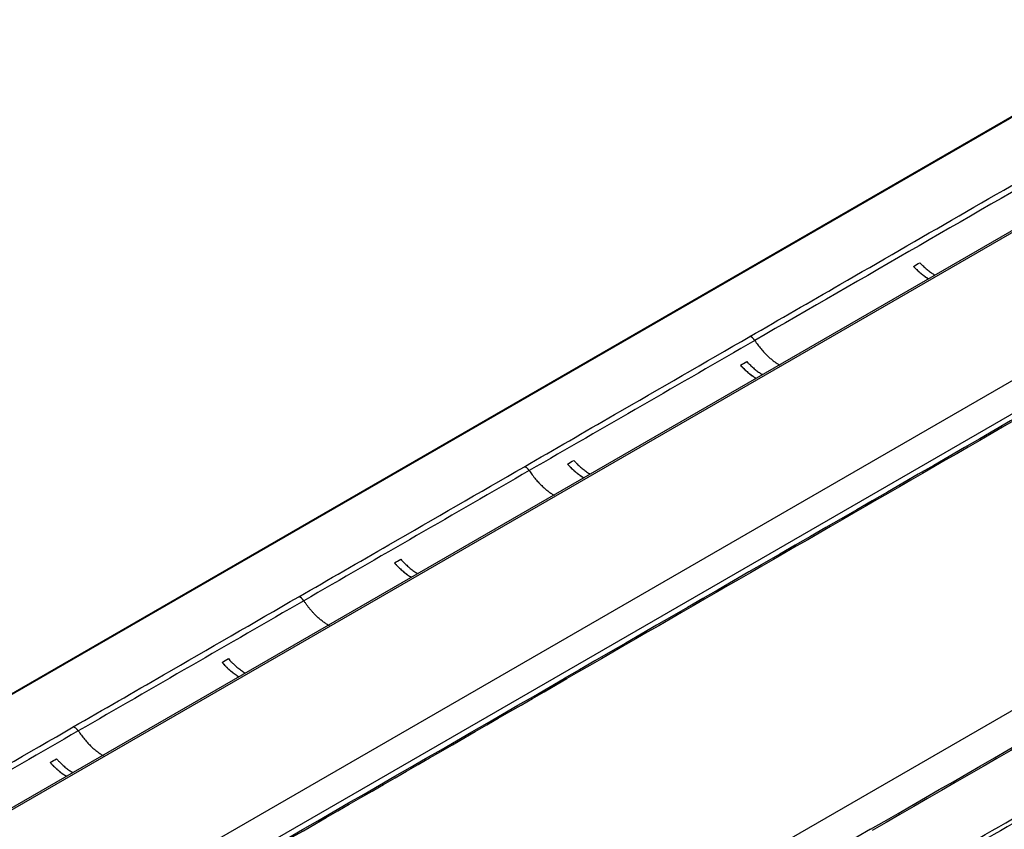
# Model space of a CAD drawing. Units: inches. Extents: x 0 to 10024, y 0 to 3575.
# Drawn here: x 7012 to 7144, y 2281 to 2389 of the extents above; entities that cross this region are included whole.
import ezdxf

# ---------------------------------------------------------------- set-up
doc = ezdxf.new("R2010")
doc.units = ezdxf.units.IN
doc.header["$MEASUREMENT"] = 0
doc.layers.add('LG-Product', color=3, linetype='Continuous')

msp = doc.modelspace()

# ---------------------------------------------------------------- linework, layer by layer
at = {"layer": 'LG-Product', "linetype": 'Continuous'}
for p, q in [((7167.17, 2388.95), (6906.77, 2238.61)), ((7167.45, 2388.96), (6907.23, 2238.73)), ((7160.81, 2370), (6952.5, 2249.73)), ((7161.42, 2370.06), (6953.11, 2249.79)), ((6980.92, 2246.07), (7178.33, 2360.04)), ((7251.72, 2358.32), (6991.51, 2208.09)), ((7181.63, 2357.5), (6984.22, 2243.53))]:
    msp.add_line(p, q, dxfattribs=at)
for centre, major_axis, start_param, end_param in [((7110.01, 2345.7), (0.5, -0.866), 1.672508, 2.669707), ((7079.87, 2328.3), (0.5, -0.866), 1.672508, 2.669707), ((7049.74, 2310.9), (0.5, -0.866), 1.672508, 2.669707), ((7085.13, 2300.61), (0.15, -0.26), 3.126268, 4.342667), ((7019.61, 2293.51), (0.5, -0.866), 1.672508, 2.669707)]:
    msp.add_ellipse(centre, major_axis=major_axis, ratio=0.57735, start_param=start_param, end_param=end_param, dxfattribs=at)
for points, knots in [([(7204.66, 2379.25), (7204.57, 2379.02), (7204.48, 2378.8), (7204.36, 2378.51), (7204.34, 2378.45), (7204.29, 2378.34), (7204.26, 2378.28), (7204.19, 2378.11), (7203.94, 2377.54), (7203.66, 2376.97), (7203.36, 2376.39), (7203.29, 2376.27), (7203.17, 2376.04), (7203.1, 2375.93), (7202.91, 2375.58), (7202.77, 2375.35), (7202.36, 2374.65), (7202.06, 2374.19), (7201.44, 2373.26), (7201.11, 2372.8), (7200.6, 2372.11), (7200.42, 2371.88), (7200.06, 2371.42), (7199.88, 2371.19), (7198.94, 2370.05), (7198.13, 2369.14), (7196.81, 2367.78), (7196.35, 2367.33), (7195.76, 2366.76), (7195.64, 2366.65), (7195.4, 2366.43), (7195.28, 2366.32), (7194.91, 2365.98), (7194.67, 2365.76), (7194.29, 2365.42), (7194.16, 2365.31), (7193.9, 2365.09), (7193.77, 2364.97), (7193.38, 2364.64), (7193.12, 2364.42), (7192.31, 2363.76), (7191.76, 2363.32), (7190.63, 2362.45), (7190.05, 2362.02), (7189.16, 2361.38), (7188.85, 2361.17), (7188.25, 2360.75), (7187.94, 2360.54), (7187, 2359.92), (7186.37, 2359.51), (7185.39, 2358.89), (7185.06, 2358.69), (7184.57, 2358.39), (7184.32, 2358.24), (7184.06, 2358.08), (7183.89, 2357.98), (7183.81, 2357.93), (7183.56, 2357.78), (7183.39, 2357.68), (7183.17, 2357.56), (7183.13, 2357.54), (7183.04, 2357.49), (7183, 2357.46), (7182.87, 2357.39), (7182.45, 2357.14), (7182.02, 2356.9), (7180.99, 2356.3), (7180.3, 2355.9), (7179.53, 2355.46), (7179.44, 2355.41), (7179.27, 2355.31), (7179.19, 2355.26), (7178.93, 2355.11), (7178.42, 2354.81), (7177.22, 2354.12), (7174.82, 2352.74), (7172.76, 2351.55), (7170.7, 2350.36), (7170.01, 2349.96), (7168.64, 2349.17), (7162.47, 2345.61), (7134.36, 2329.38), (7106.93, 2313.54), (7084.98, 2300.87)], [0, 0, 0, 0, 0.007812, 0.007812, 0.009766, 0.009766, 0.011719, 0.011719, 0.015625, 0.03125, 0.03125, 0.035156, 0.035156, 0.039062, 0.039062, 0.046875, 0.046875, 0.0625, 0.0625, 0.078125, 0.078125, 0.085937, 0.085937, 0.09375, 0.09375, 0.125, 0.125, 0.140625, 0.140625, 0.144531, 0.144531, 0.148437, 0.148437, 0.15625, 0.15625, 0.160156, 0.160156, 0.164062, 0.164062, 0.171875, 0.171875, 0.1875, 0.1875, 0.203125, 0.203125, 0.210937, 0.210937, 0.21875, 0.21875, 0.234375, 0.234375, 0.242187, 0.242187, 0.246094, 0.248047, 0.248047, 0.25, 0.25, 0.253906, 0.253906, 0.254883, 0.254883, 0.255859, 0.255859, 0.257812, 0.265625, 0.265625, 0.28125, 0.28125, 0.283203, 0.283203, 0.285156, 0.285156, 0.289062, 0.296875, 0.3125, 0.34375, 0.34375, 0.359375, 0.359375, 0.375, 0.5, 1, 1, 1, 1]), ([(7109.79, 2346.6), (7113.8, 2348.92), (7117.82, 2351.24), (7132.45, 2359.68), (7143.06, 2365.81), (7153.68, 2371.94)], [0, 0, 0, 0, 0.274368, 0.274368, 1, 1, 1, 1]), ([(7132.51, 2356.47), (7132.58, 2356.39), (7132.65, 2356.32), (7132.76, 2356.21), (7132.8, 2356.17), (7132.87, 2356.1), (7132.9, 2356.07), (7133.08, 2355.9), (7133.23, 2355.76), (7133.52, 2355.51), (7133.82, 2355.28), (7134.12, 2355.07), (7134.35, 2354.92), (7134.43, 2354.87), (7134.51, 2354.82), (7134.51, 2354.82), (7134.52, 2354.82)], [0, 0, 0, 0, 0.110251, 0.110251, 0.165376, 0.165376, 0.220501, 0.220501, 0.441002, 0.441002, 0.661504, 0.882005, 0.882005, 0.992255, 0.992255, 1, 1, 1, 1]), ([(7131.66, 2355.98), (7131.73, 2355.91), (7131.8, 2355.83), (7131.91, 2355.72), (7131.94, 2355.69), (7132.02, 2355.62), (7132.05, 2355.58), (7132.23, 2355.41), (7132.38, 2355.28), (7132.67, 2355.03), (7132.97, 2354.79), (7133.27, 2354.58), (7133.5, 2354.43), (7133.58, 2354.38), (7133.66, 2354.33), (7133.66, 2354.33), (7133.67, 2354.33)], [0, 0, 0, 0, 0.110169, 0.110169, 0.165253, 0.165253, 0.220337, 0.220337, 0.440674, 0.440674, 0.661011, 0.881348, 0.881348, 0.991517, 0.991517, 1, 1, 1, 1]), ([(7079.66, 2329.2), (7083.67, 2331.52), (7087.69, 2333.84), (7097.73, 2339.64), (7103.76, 2343.12), (7109.79, 2346.6)], [0, 0, 0, 0, 0.399643, 0.399643, 1, 1, 1, 1]), ([(7125.92, 2280.72), (7145.53, 2292.04), (7165.13, 2303.36), (7194.55, 2320.34), (7204.35, 2326), (7216.6, 2333.08), (7219.06, 2334.49), (7223.96, 2337.32), (7226.41, 2338.74), (7229.01, 2340.24), (7229.17, 2340.33), (7229.47, 2340.51), (7229.63, 2340.59), (7230.09, 2340.86), (7230.4, 2341.03), (7231.02, 2341.38), (7231.34, 2341.55), (7232, 2341.88), (7232.33, 2342.04), (7233.01, 2342.35), (7233.36, 2342.5), (7234.06, 2342.8), (7234.42, 2342.94), (7235.52, 2343.36), (7236.27, 2343.62), (7237.45, 2343.99), (7237.85, 2344.11), (7238.66, 2344.34), (7239.07, 2344.45), (7239.55, 2344.57), (7239.6, 2344.59), (7239.71, 2344.61), (7239.76, 2344.63), (7239.92, 2344.66), (7240.24, 2344.74), (7240.56, 2344.81), (7241.2, 2344.96), (7241.63, 2345.04), (7242.93, 2345.29), (7243.8, 2345.44), (7245.57, 2345.68), (7246.46, 2345.77), (7247.81, 2345.89), (7248.27, 2345.92), (7248.95, 2345.96), (7249.18, 2345.97), (7249.64, 2345.99), (7249.87, 2346), (7250.56, 2346.02), (7251.02, 2346.03), (7251.59, 2346.03), (7251.71, 2346.03), (7251.94, 2346.03), (7252.28, 2346.03), (7252.63, 2346.02), (7253.77, 2346), (7254.68, 2345.96), (7256.48, 2345.82), (7257.37, 2345.73), (7259.15, 2345.51), (7260.03, 2345.37), (7261.12, 2345.18), (7261.34, 2345.14), (7261.67, 2345.07), (7261.78, 2345.05), (7261.99, 2345.01), (7262.53, 2344.89), (7263.07, 2344.77), (7264.33, 2344.47), (7265.16, 2344.25), (7266.76, 2343.76), (7267.55, 2343.49), (7268.69, 2343.07), (7269.07, 2342.92), (7269.82, 2342.62), (7270.18, 2342.46), (7270.64, 2342.26), (7270.73, 2342.21), (7270.91, 2342.13), (7271, 2342.09), (7271.26, 2341.96), (7271.44, 2341.88), (7271.96, 2341.62), (7272.3, 2341.44), (7272.97, 2341.08), (7273.29, 2340.89), (7273.78, 2340.61), (7273.94, 2340.52), (7274.27, 2340.33), (7274.43, 2340.24), (7275.24, 2339.77), (7275.89, 2339.4), (7279.12, 2337.53), (7281.71, 2336.04), (7294.66, 2328.56), (7305.02, 2322.58), (7336.09, 2304.64), (7356.81, 2292.68), (7377.52, 2280.72)], [0, 0, 0, 0, 0.25, 0.25, 0.375, 0.375, 0.40625, 0.40625, 0.4375, 0.4375, 0.439453, 0.439453, 0.441406, 0.441406, 0.445313, 0.445313, 0.449219, 0.449219, 0.453125, 0.453125, 0.457031, 0.457031, 0.460938, 0.460938, 0.46875, 0.46875, 0.472656, 0.472656, 0.476563, 0.476563, 0.477051, 0.477051, 0.477539, 0.477539, 0.478516, 0.480469, 0.480469, 0.484375, 0.484375, 0.492188, 0.492188, 0.5, 0.5, 0.503906, 0.503906, 0.505859, 0.505859, 0.507813, 0.507813, 0.511719, 0.511719, 0.512695, 0.512695, 0.513672, 0.515625, 0.515625, 0.523438, 0.523438, 0.53125, 0.53125, 0.539063, 0.539063, 0.541016, 0.541016, 0.541992, 0.541992, 0.542969, 0.546875, 0.546875, 0.554688, 0.554688, 0.5625, 0.5625, 0.566406, 0.566406, 0.570313, 0.570313, 0.571289, 0.571289, 0.572266, 0.572266, 0.574219, 0.574219, 0.578125, 0.578125, 0.582031, 0.582031, 0.583984, 0.583984, 0.585938, 0.585938, 0.59375, 0.59375, 0.625, 0.625, 0.75, 0.75, 1, 1, 1, 1]), ([(7377.3, 2280.55), (7356.86, 2292.35), (7336.42, 2304.15), (7305.75, 2321.86), (7295.53, 2327.76), (7282.76, 2335.13), (7280.2, 2336.61), (7277.01, 2338.45), (7276.05, 2339.01), (7274.93, 2339.65), (7274.45, 2339.93), (7274.13, 2340.11), (7273.97, 2340.21), (7273.49, 2340.48), (7273.17, 2340.67), (7272.52, 2341.03), (7272.2, 2341.21), (7271.69, 2341.47), (7271.52, 2341.55), (7271.18, 2341.72), (7271, 2341.81), (7270.48, 2342.06), (7270.12, 2342.22), (7269.38, 2342.53), (7269.01, 2342.68), (7268.25, 2342.98), (7267.86, 2343.12), (7267.37, 2343.29), (7267.27, 2343.33), (7267.07, 2343.4), (7266.97, 2343.43), (7266.66, 2343.53), (7266.46, 2343.6), (7265.85, 2343.79), (7265.03, 2344.04), (7264.19, 2344.26), (7263.34, 2344.47), (7262.91, 2344.57), (7262.26, 2344.71), (7262.04, 2344.76), (7261.71, 2344.83), (7261.6, 2344.85), (7261.38, 2344.89), (7260.83, 2345), (7260.28, 2345.09), (7258.95, 2345.31), (7258.05, 2345.43), (7256.25, 2345.62), (7255.34, 2345.69), (7253.97, 2345.76), (7253.51, 2345.78), (7252.81, 2345.8), (7252.47, 2345.8), (7252.12, 2345.81), (7251.89, 2345.81), (7251.77, 2345.81), (7251.19, 2345.81), (7250.72, 2345.8), (7250.14, 2345.78), (7250.03, 2345.78), (7249.8, 2345.77), (7249.68, 2345.77), (7249.33, 2345.75), (7249.1, 2345.74), (7247.95, 2345.68), (7247.04, 2345.6), (7245.23, 2345.41), (7244.34, 2345.29), (7243.02, 2345.07), (7242.14, 2344.91), (7241.27, 2344.73), (7240.62, 2344.59), (7240.41, 2344.54), (7240.08, 2344.46), (7239.98, 2344.44), (7239.76, 2344.39), (7239.66, 2344.36), (7239.13, 2344.23), (7238.71, 2344.11), (7237.89, 2343.88), (7237.49, 2343.76), (7236.7, 2343.51), (7236.32, 2343.38), (7235.55, 2343.11), (7235.18, 2342.97), (7234.45, 2342.69), (7234.09, 2342.54), (7233.38, 2342.24), (7233.03, 2342.09), (7232.52, 2341.85), (7232.35, 2341.77), (7232.02, 2341.6), (7231.85, 2341.52), (7231.37, 2341.27), (7231.05, 2341.1), (7230.42, 2340.75), (7230.11, 2340.57), (7229.64, 2340.31), (7229.49, 2340.22), (7229.18, 2340.04), (7229.03, 2339.95), (7228.56, 2339.68), (7227.64, 2339.15), (7225.48, 2337.9), (7223.63, 2336.83), (7219.93, 2334.69), (7217.46, 2333.27), (7205.12, 2326.15), (7195.25, 2320.45), (7165.63, 2303.35), (7145.89, 2291.95), (7126.14, 2280.55)], [0, 0, 0, 0, 0.25, 0.25, 0.375, 0.375, 0.40625, 0.40625, 0.414063, 0.417969, 0.419922, 0.419922, 0.421875, 0.421875, 0.425781, 0.425781, 0.429688, 0.429688, 0.431641, 0.431641, 0.433594, 0.433594, 0.4375, 0.4375, 0.441406, 0.441406, 0.445313, 0.445313, 0.446289, 0.446289, 0.447266, 0.447266, 0.449219, 0.449219, 0.453125, 0.457031, 0.457031, 0.460938, 0.460938, 0.462891, 0.462891, 0.463867, 0.463867, 0.464844, 0.46875, 0.46875, 0.476563, 0.476563, 0.484375, 0.484375, 0.488281, 0.488281, 0.490234, 0.491211, 0.491211, 0.492188, 0.492188, 0.496094, 0.496094, 0.49707, 0.49707, 0.498047, 0.498047, 0.5, 0.5, 0.507813, 0.507813, 0.515625, 0.515625, 0.519531, 0.523438, 0.523438, 0.525391, 0.525391, 0.526367, 0.526367, 0.527344, 0.527344, 0.53125, 0.53125, 0.535156, 0.535156, 0.539063, 0.539063, 0.542969, 0.542969, 0.546875, 0.546875, 0.550781, 0.550781, 0.552734, 0.552734, 0.554688, 0.554688, 0.558594, 0.558594, 0.5625, 0.5625, 0.564453, 0.564453, 0.566406, 0.566406, 0.570313, 0.578125, 0.59375, 0.59375, 0.625, 0.625, 0.75, 0.75, 1, 1, 1, 1]), ([(7108.54, 2342.77), (7108.61, 2342.69), (7108.72, 2342.58), (7108.82, 2342.47), (7108.9, 2342.39), (7108.94, 2342.36), (7109.12, 2342.18), (7109.27, 2342.04), (7109.57, 2341.78), (7109.87, 2341.53), (7110.18, 2341.31), (7110.42, 2341.16), (7110.49, 2341.11), (7110.59, 2341.05), (7110.61, 2341.04), (7110.63, 2341.03)], [0, 0, 0, 0, 0.108114, 0.162171, 0.162171, 0.216228, 0.216228, 0.432456, 0.432456, 0.648684, 0.864912, 0.864912, 0.973026, 0.973026, 1, 1, 1, 1]), ([(7109.39, 2343.26), (7109.46, 2343.18), (7109.57, 2343.07), (7109.68, 2342.95), (7109.75, 2342.88), (7109.79, 2342.84), (7109.97, 2342.66), (7110.12, 2342.53), (7110.42, 2342.27), (7110.72, 2342.02), (7111.03, 2341.8), (7111.27, 2341.65), (7111.34, 2341.6), (7111.44, 2341.54), (7111.46, 2341.53), (7111.48, 2341.52)], [0, 0, 0, 0, 0.108184, 0.162276, 0.162276, 0.216368, 0.216368, 0.432736, 0.432736, 0.649104, 0.865473, 0.865473, 0.973657, 0.973657, 1, 1, 1, 1]), ([(7132.16, 2274.76), (7141.86, 2280.37), (7151.57, 2285.97), (7170.98, 2297.18), (7180.68, 2302.78), (7200.1, 2313.99), (7209.8, 2319.59), (7221.93, 2326.6), (7224.36, 2328), (7228, 2330.1), (7229.21, 2330.8), (7231.64, 2332.2), (7232.85, 2332.9), (7234.37, 2333.78), (7234.83, 2334.04), (7235.28, 2334.3), (7235.58, 2334.48), (7235.74, 2334.56), (7236.04, 2334.74), (7236.19, 2334.83), (7236.49, 2335), (7236.65, 2335.09), (7236.96, 2335.26), (7237.2, 2335.38), (7237.44, 2335.51), (7237.6, 2335.59), (7237.69, 2335.63), (7238.43, 2335.98), (7239.12, 2336.28), (7240.18, 2336.68), (7240.91, 2336.93), (7241.66, 2337.16), (7242.42, 2337.38), (7242.81, 2337.48), (7243.3, 2337.61), (7243.4, 2337.63), (7243.6, 2337.68), (7243.7, 2337.7), (7244, 2337.77), (7244.2, 2337.81), (7244.81, 2337.93), (7245.62, 2338.09), (7246.85, 2338.27), (7248.1, 2338.41), (7248.94, 2338.48), (7249.79, 2338.53), (7250.22, 2338.55), (7250.75, 2338.57), (7250.86, 2338.57), (7251.07, 2338.58), (7251.4, 2338.58), (7251.72, 2338.58), (7252.36, 2338.58), (7253.21, 2338.56), (7254.47, 2338.49), (7255.72, 2338.37), (7256.97, 2338.22), (7257.79, 2338.09), (7258.4, 2337.98), (7258.6, 2337.94), (7258.86, 2337.89), (7258.91, 2337.88), (7259.01, 2337.86), (7259.16, 2337.83), (7259.31, 2337.79), (7260.21, 2337.6), (7260.99, 2337.4), (7262.12, 2337.06), (7262.86, 2336.82), (7263.58, 2336.56), (7264.29, 2336.28), (7264.63, 2336.14), (7265.06, 2335.95), (7265.14, 2335.91), (7265.31, 2335.84), (7265.4, 2335.8), (7265.65, 2335.68), (7265.81, 2335.6), (7266.14, 2335.44), (7266.38, 2335.31), (7266.61, 2335.19), (7266.77, 2335.1), (7266.84, 2335.06), (7267.07, 2334.93), (7267.22, 2334.84), (7267.45, 2334.71), (7267.53, 2334.67), (7267.68, 2334.58), (7267.75, 2334.54), (7268.43, 2334.14), (7269.04, 2333.8), (7274.48, 2330.65), (7279.32, 2327.86), (7293.84, 2319.47), (7303.52, 2313.88), (7332.57, 2297.12), (7351.93, 2285.94), (7371.29, 2274.76)], [0, 0, 0, 0, 0.125, 0.125, 0.25, 0.25, 0.375, 0.375, 0.40625, 0.40625, 0.421875, 0.421875, 0.4375, 0.4375, 0.441406, 0.443359, 0.443359, 0.445313, 0.445313, 0.447266, 0.447266, 0.449219, 0.449219, 0.451172, 0.452148, 0.452148, 0.453125, 0.453125, 0.460938, 0.460938, 0.464844, 0.46875, 0.46875, 0.472656, 0.472656, 0.473633, 0.473633, 0.474609, 0.474609, 0.476563, 0.476563, 0.480469, 0.484375, 0.488281, 0.492188, 0.492188, 0.496094, 0.496094, 0.49707, 0.49707, 0.498047, 0.5, 0.5, 0.503906, 0.507813, 0.511719, 0.515625, 0.519531, 0.519531, 0.521484, 0.521484, 0.521973, 0.521973, 0.522461, 0.523438, 0.523438, 0.53125, 0.53125, 0.535156, 0.539063, 0.539063, 0.542969, 0.542969, 0.543945, 0.543945, 0.544922, 0.544922, 0.546875, 0.546875, 0.548828, 0.549805, 0.549805, 0.550781, 0.550781, 0.552734, 0.552734, 0.553711, 0.553711, 0.554688, 0.554688, 0.5625, 0.5625, 0.625, 0.625, 0.75, 0.75, 1, 1, 1, 1]), ([(7371.05, 2274.24), (7351.7, 2285.41), (7332.34, 2296.58), (7303.32, 2313.34), (7293.64, 2318.92), (7279.13, 2327.3), (7274.29, 2330.1), (7268.85, 2333.24), (7268.25, 2333.59), (7267.57, 2333.98), (7267.49, 2334.02), (7267.34, 2334.11), (7267.26, 2334.15), (7267.04, 2334.28), (7266.89, 2334.37), (7266.66, 2334.5), (7266.58, 2334.54), (7266.43, 2334.63), (7266.35, 2334.67), (7266.11, 2334.8), (7265.95, 2334.88), (7265.71, 2335), (7265.63, 2335.04), (7265.46, 2335.12), (7265.38, 2335.16), (7265.22, 2335.24), (7265.13, 2335.28), (7264.96, 2335.36), (7264.54, 2335.55), (7264.11, 2335.73), (7263.41, 2336), (7262.69, 2336.26), (7261.95, 2336.5), (7260.83, 2336.84), (7260.05, 2337.04), (7259.15, 2337.23), (7259.05, 2337.25), (7258.85, 2337.29), (7258.75, 2337.31), (7258.44, 2337.37), (7258.24, 2337.41), (7257.63, 2337.52), (7256.81, 2337.65), (7255.57, 2337.8), (7254.32, 2337.91), (7253.06, 2337.98), (7252.21, 2338), (7251.57, 2338), (7251.36, 2338), (7251.04, 2337.99), (7250.93, 2337.99), (7250.72, 2337.98), (7250.18, 2337.97), (7249.65, 2337.94), (7248.81, 2337.88), (7247.97, 2337.81), (7246.73, 2337.66), (7245.5, 2337.47), (7244.69, 2337.32), (7244.19, 2337.21), (7244.09, 2337.19), (7243.89, 2337.14), (7243.79, 2337.12), (7243.49, 2337.05), (7243.3, 2337), (7242.71, 2336.85), (7242.33, 2336.75), (7241.57, 2336.53), (7240.83, 2336.29), (7240.11, 2336.03), (7239.41, 2335.76), (7239.07, 2335.62), (7238.39, 2335.32), (7238.06, 2335.16), (7237.65, 2334.96), (7237.57, 2334.92), (7237.41, 2334.84), (7237.25, 2334.76), (7237.09, 2334.67), (7236.94, 2334.59), (7236.86, 2334.54), (7236.63, 2334.42), (7236.48, 2334.33), (7236.25, 2334.2), (7236.18, 2334.15), (7236.03, 2334.07), (7235.95, 2334.02), (7235.57, 2333.8), (7235.27, 2333.63), (7234.66, 2333.28), (7233.15, 2332.41), (7231.64, 2331.53), (7229.22, 2330.14), (7228.01, 2329.44), (7224.38, 2327.34), (7221.96, 2325.94), (7209.85, 2318.96), (7200.17, 2313.37), (7180.81, 2302.19), (7171.13, 2296.6), (7151.76, 2285.42), (7142.08, 2279.83), (7132.4, 2274.24)], [0, 0, 0, 0, 0.25, 0.25, 0.375, 0.375, 0.4375, 0.4375, 0.445312, 0.445312, 0.446289, 0.446289, 0.447266, 0.447266, 0.449219, 0.449219, 0.450195, 0.450195, 0.451172, 0.451172, 0.453125, 0.453125, 0.454102, 0.454102, 0.455078, 0.455078, 0.456055, 0.456055, 0.457031, 0.460937, 0.460937, 0.464844, 0.46875, 0.46875, 0.476562, 0.476562, 0.477539, 0.477539, 0.478516, 0.478516, 0.480469, 0.480469, 0.484375, 0.488281, 0.492187, 0.496094, 0.5, 0.5, 0.501953, 0.501953, 0.50293, 0.50293, 0.503906, 0.507812, 0.507812, 0.511719, 0.515625, 0.519531, 0.523437, 0.523437, 0.524414, 0.524414, 0.525391, 0.525391, 0.527344, 0.527344, 0.53125, 0.53125, 0.535156, 0.539062, 0.539062, 0.542969, 0.542969, 0.546875, 0.546875, 0.547852, 0.547852, 0.548828, 0.549805, 0.549805, 0.550781, 0.550781, 0.552734, 0.552734, 0.553711, 0.553711, 0.554687, 0.554687, 0.558594, 0.558594, 0.5625, 0.578125, 0.578125, 0.59375, 0.59375, 0.625, 0.625, 0.75, 0.75, 0.875, 0.875, 1, 1, 1, 1]), ([(7049.52, 2311.81), (7053.54, 2314.12), (7057.55, 2316.44), (7067.6, 2322.24), (7073.63, 2325.72), (7079.66, 2329.2)], [0, 0, 0, 0, 0.399643, 0.399643, 1, 1, 1, 1]), ([(7085.42, 2329.56), (7085.49, 2329.48), (7085.56, 2329.4), (7085.67, 2329.28), (7085.71, 2329.25), (7085.78, 2329.17), (7085.82, 2329.13), (7086.01, 2328.94), (7086.16, 2328.8), (7086.47, 2328.53), (7086.78, 2328.27), (7087.1, 2328.04), (7087.33, 2327.88), (7087.41, 2327.83), (7087.53, 2327.76), (7087.56, 2327.74), (7087.59, 2327.72)], [0, 0, 0, 0, 0.10629, 0.10629, 0.159435, 0.159435, 0.21258, 0.21258, 0.425159, 0.425159, 0.637739, 0.850318, 0.850318, 0.956608, 0.956608, 1, 1, 1, 1]), ([(7086.27, 2330.05), (7086.34, 2329.97), (7086.41, 2329.89), (7086.52, 2329.77), (7086.56, 2329.73), (7086.63, 2329.66), (7086.67, 2329.62), (7086.86, 2329.43), (7087.01, 2329.29), (7087.32, 2329.02), (7087.63, 2328.76), (7087.95, 2328.53), (7088.18, 2328.37), (7088.26, 2328.32), (7088.38, 2328.25), (7088.41, 2328.23), (7088.44, 2328.21)], [0, 0, 0, 0, 0.106355, 0.106355, 0.159532, 0.159532, 0.212709, 0.212709, 0.425419, 0.425419, 0.638128, 0.850838, 0.850838, 0.957193, 0.957193, 1, 1, 1, 1]), ([(7062.3, 2316.35), (7062.44, 2316.18), (7062.59, 2316.02), (7062.79, 2315.82), (7062.83, 2315.79), (7062.9, 2315.71), (7063.02, 2315.6), (7063.14, 2315.49), (7063.37, 2315.28), (7063.69, 2315.01), (7064.01, 2314.77), (7064.25, 2314.61), (7064.33, 2314.56), (7064.46, 2314.48), (7064.5, 2314.45), (7064.54, 2314.43), (7064.55, 2314.42), (7064.55, 2314.42)], [0, 0, 0, 0, 0.209314, 0.209314, 0.261643, 0.261643, 0.313971, 0.418629, 0.418629, 0.627943, 0.837257, 0.837257, 0.941914, 0.941914, 0.994243, 0.994243, 1, 1, 1, 1]), ([(7063.15, 2316.83), (7063.3, 2316.67), (7063.45, 2316.51), (7063.64, 2316.31), (7063.68, 2316.27), (7063.75, 2316.2), (7063.87, 2316.08), (7063.99, 2315.98), (7064.22, 2315.76), (7064.54, 2315.5), (7064.86, 2315.26), (7065.1, 2315.1), (7065.18, 2315.05), (7065.31, 2314.97), (7065.35, 2314.94), (7065.39, 2314.92), (7065.4, 2314.91), (7065.4, 2314.91)], [0, 0, 0, 0, 0.20943, 0.20943, 0.261787, 0.261787, 0.314145, 0.418859, 0.418859, 0.628289, 0.837719, 0.837719, 0.942434, 0.942434, 0.994791, 0.994791, 1, 1, 1, 1]), ([(7019.39, 2294.41), (7023.41, 2296.73), (7027.42, 2299.04), (7037.46, 2304.84), (7043.49, 2308.33), (7049.52, 2311.81)], [0, 0, 0, 0, 0.399643, 0.399643, 1, 1, 1, 1]), ([(7039.26, 2303.04), (7039.41, 2302.88), (7039.56, 2302.72), (7039.75, 2302.52), (7039.79, 2302.48), (7039.87, 2302.41), (7039.98, 2302.29), (7040.1, 2302.18), (7040.33, 2301.97), (7040.65, 2301.71), (7040.97, 2301.47), (7041.22, 2301.31), (7041.3, 2301.25), (7041.42, 2301.18), (7041.46, 2301.15), (7041.51, 2301.13), (7041.51, 2301.12), (7041.51, 2301.12)], [0, 0, 0, 0, 0.20943, 0.20943, 0.261787, 0.261787, 0.314145, 0.418859, 0.418859, 0.628289, 0.837719, 0.837719, 0.942434, 0.942434, 0.994791, 0.994791, 1, 1, 1, 1]), ([(7040.11, 2303.54), (7040.25, 2303.37), (7040.4, 2303.21), (7040.6, 2303.01), (7040.63, 2302.97), (7040.71, 2302.9), (7040.83, 2302.79), (7040.95, 2302.68), (7041.18, 2302.47), (7041.5, 2302.2), (7041.82, 2301.96), (7042.06, 2301.8), (7042.14, 2301.75), (7042.27, 2301.67), (7042.31, 2301.64), (7042.35, 2301.62), (7042.36, 2301.61), (7042.36, 2301.61)], [0, 0, 0, 0, 0.209314, 0.209314, 0.261643, 0.261643, 0.313971, 0.418629, 0.418629, 0.627943, 0.837257, 0.837257, 0.941914, 0.941914, 0.994243, 0.994243, 1, 1, 1, 1]), ([(6945.7, 2229.75), (6946.17, 2229.84), (6946.65, 2229.94), (6947.24, 2230.06), (6947.36, 2230.09), (6947.59, 2230.14), (6947.71, 2230.16), (6948.06, 2230.24), (6949.24, 2230.49), (6950.41, 2230.76), (6951.58, 2231.03), (6951.82, 2231.08), (6952.28, 2231.19), (6952.51, 2231.25), (6953.21, 2231.42), (6953.67, 2231.53), (6955.06, 2231.87), (6955.97, 2232.11), (6957.79, 2232.59), (6958.69, 2232.84), (6960.04, 2233.22), (6960.48, 2233.35), (6961.37, 2233.61), (6961.81, 2233.74), (6964.01, 2234.41), (6965.75, 2234.97), (6968.31, 2235.86), (6969.16, 2236.16), (6970.21, 2236.54), (6970.42, 2236.62), (6970.83, 2236.77), (6971.04, 2236.85), (6971.67, 2237.09), (6972.08, 2237.25), (6972.7, 2237.49), (6972.91, 2237.57), (6973.32, 2237.73), (6973.52, 2237.81), (6974.14, 2238.06), (6974.54, 2238.23), (6975.75, 2238.73), (6976.55, 2239.07), (6978.12, 2239.76), (6978.89, 2240.11), (6980.04, 2240.65), (6980.42, 2240.83), (6981.18, 2241.2), (6981.55, 2241.39), (6982.67, 2241.94), (6983.4, 2242.32), (6984.47, 2242.89), (6984.83, 2243.08), (6985.36, 2243.37), (6985.62, 2243.52), (6985.88, 2243.66), (6986.06, 2243.76), (6986.14, 2243.81), (6986.4, 2243.96), (6986.58, 2244.06), (6986.79, 2244.18), (6986.83, 2244.2), (6986.92, 2244.25), (6986.96, 2244.28), (6987.09, 2244.35), (6987.52, 2244.6), (6987.95, 2244.85), (6988.98, 2245.44), (6989.66, 2245.84), (6990.43, 2246.28), (6990.52, 2246.33), (6990.69, 2246.43), (6990.78, 2246.48), (6991.03, 2246.63), (6991.55, 2246.93), (6992.75, 2247.62), (6995.15, 2249.01), (6997.21, 2250.19), (6999.26, 2251.38), (6999.95, 2251.78), (7001.32, 2252.57), (7007.49, 2256.13), (7035.61, 2272.36), (7063.04, 2288.2), (7084.98, 2300.87)], [0, 0, 0, 0, 0.007813, 0.007813, 0.009766, 0.009766, 0.011719, 0.011719, 0.015625, 0.03125, 0.03125, 0.035156, 0.035156, 0.039063, 0.039063, 0.046875, 0.046875, 0.0625, 0.0625, 0.078125, 0.078125, 0.085938, 0.085938, 0.09375, 0.09375, 0.125, 0.125, 0.140625, 0.140625, 0.144531, 0.144531, 0.148438, 0.148438, 0.15625, 0.15625, 0.160156, 0.160156, 0.164063, 0.164063, 0.171875, 0.171875, 0.1875, 0.1875, 0.203125, 0.203125, 0.210938, 0.210938, 0.21875, 0.21875, 0.234375, 0.234375, 0.242188, 0.242188, 0.246094, 0.248047, 0.248047, 0.25, 0.25, 0.253906, 0.253906, 0.254883, 0.254883, 0.255859, 0.255859, 0.257813, 0.265625, 0.265625, 0.28125, 0.28125, 0.283203, 0.283203, 0.285156, 0.285156, 0.289062, 0.296875, 0.3125, 0.34375, 0.34375, 0.359375, 0.359375, 0.375, 0.5, 1, 1, 1, 1]), ([(6987.33, 2244.27), (6987.84, 2244.57), (6988.35, 2244.86), (6989.38, 2245.45), (6990.02, 2245.82), (6990.65, 2246.19), (6990.91, 2246.34), (6991.04, 2246.41), (6991.42, 2246.63), (6992.18, 2247.07), (6992.95, 2247.51), (6995.5, 2248.99), (6997.55, 2250.17), (7000.61, 2251.94), (7001.63, 2252.53), (7003.67, 2253.71), (7006.74, 2255.47), (7017.97, 2261.96), (7044.52, 2277.29), (7069.03, 2291.44), (7085.36, 2300.87)], [0, 0, 0, 0, 0.015625, 0.015625, 0.03125, 0.035156, 0.035156, 0.039062, 0.039062, 0.046875, 0.0625, 0.0625, 0.125, 0.125, 0.15625, 0.15625, 0.1875, 0.25, 0.5, 1, 1, 1, 1]), ([(7084.98, 2300.87), (7085.03, 2300.9), (7085.09, 2300.91), (7085.22, 2300.91), (7085.29, 2300.9), (7085.36, 2300.87)], [0, 0, 0, 0, 0.5, 0.5, 1, 1, 1, 1]), ([(6989.26, 2277.01), (6993.27, 2279.33), (6997.29, 2281.65), (7007.33, 2287.45), (7013.36, 2290.93), (7019.39, 2294.41)], [0, 0, 0, 0, 0.399643, 0.399643, 1, 1, 1, 1]), ([(7016.3, 2289.65), (7016.37, 2289.57), (7016.45, 2289.49), (7016.56, 2289.38), (7016.6, 2289.34), (7016.67, 2289.26), (7016.71, 2289.22), (7016.9, 2289.04), (7017.05, 2288.89), (7017.36, 2288.62), (7017.67, 2288.36), (7017.98, 2288.14), (7018.22, 2287.98), (7018.3, 2287.93), (7018.41, 2287.86), (7018.44, 2287.84), (7018.48, 2287.82)], [0, 0, 0, 0, 0.106355, 0.106355, 0.159532, 0.159532, 0.212709, 0.212709, 0.425419, 0.425419, 0.638128, 0.850838, 0.850838, 0.957193, 0.957193, 1, 1, 1, 1]), ([(7017.15, 2290.15), (7017.22, 2290.07), (7017.29, 2289.99), (7017.4, 2289.87), (7017.44, 2289.83), (7017.52, 2289.75), (7017.55, 2289.72), (7017.74, 2289.53), (7017.89, 2289.38), (7018.2, 2289.11), (7018.51, 2288.86), (7018.83, 2288.63), (7019.07, 2288.47), (7019.15, 2288.42), (7019.26, 2288.35), (7019.29, 2288.33), (7019.32, 2288.31)], [0, 0, 0, 0, 0.10629, 0.10629, 0.159435, 0.159435, 0.21258, 0.21258, 0.425159, 0.425159, 0.637739, 0.850318, 0.850318, 0.956608, 0.956608, 1, 1, 1, 1]), ([(7125.92, 2280.72), (7106.31, 2269.4), (7086.7, 2258.08), (7057.29, 2241.1), (7047.49, 2235.44), (7035.23, 2228.36), (7032.78, 2226.95), (7027.88, 2224.12), (7025.43, 2222.7), (7022.82, 2221.2), (7022.67, 2221.11), (7022.36, 2220.93), (7022.21, 2220.84), (7021.75, 2220.58), (7021.45, 2220.4), (7020.85, 2220.04), (7020.56, 2219.85), (7019.99, 2219.48), (7019.71, 2219.28), (7019.17, 2218.89), (7018.91, 2218.69), (7018.4, 2218.28), (7018.15, 2218.08), (7017.42, 2217.44), (7016.96, 2217.01), (7016.32, 2216.33), (7016.12, 2216.1), (7015.72, 2215.63), (7015.53, 2215.39), (7015.32, 2215.12), (7015.3, 2215.09), (7015.25, 2215.02), (7015.23, 2214.99), (7015.16, 2214.9), (7015.11, 2214.83), (7015.06, 2214.76), (7015.05, 2214.75)], [0, 0, 0, 0, 0.522278, 0.522278, 0.783418, 0.783418, 0.848702, 0.848702, 0.913987, 0.913987, 0.918068, 0.918068, 0.922148, 0.922148, 0.930308, 0.930308, 0.938469, 0.938469, 0.94663, 0.94663, 0.95479, 0.95479, 0.962951, 0.962951, 0.979272, 0.979272, 0.987433, 0.987433, 0.995593, 0.995593, 0.996613, 0.996613, 0.997633, 0.997633, 0.999674, 1, 1, 1, 1])]:
    msp.add_open_spline(points, degree=3, knots=knots, dxfattribs=at)
for points in [[(7154.35, 2371.41), (7139.72, 2362.97), (7125.08, 2354.52), (7110.45, 2346.07)], [(7183.39, 2357.47), (7150.72, 2338.6), (7118.04, 2319.74), (7085.36, 2300.87)], [(7131.66, 2355.98), (7131.94, 2356.14), (7132.23, 2356.31), (7132.51, 2356.47)], [(7110.45, 2346.07), (7100.41, 2340.27), (7090.37, 2334.48), (7080.32, 2328.68)], [(7108.54, 2342.77), (7108.82, 2342.93), (7109.1, 2343.1), (7109.39, 2343.26)], [(7085.42, 2329.56), (7085.7, 2329.72), (7085.98, 2329.89), (7086.27, 2330.05)], [(7080.32, 2328.68), (7070.28, 2322.88), (7060.23, 2317.08), (7050.19, 2311.28)], [(7062.3, 2316.35), (7062.58, 2316.51), (7062.87, 2316.67), (7063.15, 2316.83)], [(7050.19, 2311.28), (7040.14, 2305.48), (7030.1, 2299.68), (7020.06, 2293.88)], [(7039.26, 2303.04), (7039.54, 2303.21), (7039.83, 2303.37), (7040.11, 2303.54)], [(7020.06, 2293.88), (7010.01, 2288.08), (6999.97, 2282.28), (6989.92, 2276.48)], [(7016.3, 2289.65), (7016.58, 2289.82), (7016.87, 2289.98), (7017.15, 2290.15)]]:
    msp.add_open_spline(points, degree=3, dxfattribs=at)
for points, weights in [([(7131.66, 2355.98), (7132.62, 2354.95), (7133.67, 2354.32)], [0.866845308189, 0.872190795466, 0.911910042918]), ([(7110.45, 2346.07), (7111.92, 2343.84), (7113.82, 2342.76)], [0.876264159195, 0.84348185967, 0.915544963207]), ([(7108.54, 2342.77), (7109.54, 2341.67), (7110.63, 2341.02)], [0.866440599726, 0.870438700034, 0.911909506442]), ([(7085.42, 2329.56), (7086.45, 2328.4), (7087.6, 2327.72)], [0.866177149194, 0.868750210326, 0.911910478482]), ([(7080.32, 2328.68), (7081.79, 2326.45), (7083.68, 2325.36)], [0.876264158418, 0.843481860028, 0.915544965388]), ([(7062.3, 2316.35), (7063.37, 2315.13), (7064.56, 2314.42)], [0.866040588483, 0.867118114684, 0.911909155454]), ([(7053.64, 2307.91), (7051.7, 2308.99), (7050.19, 2311.28)], [0.919416918215, 0.84261773396, 0.876264157641]), ([(7039.26, 2303.04), (7040.33, 2301.82), (7041.52, 2301.12)], [0.866043512124, 0.86717731317, 0.911910652729]), ([(7020.06, 2293.88), (7021.52, 2291.65), (7023.42, 2290.56)], [0.876264158418, 0.843481860035, 0.91554496536]), ([(7016.3, 2289.65), (7017.34, 2288.5), (7018.48, 2287.82)], [0.866184521577, 0.868811374161, 0.911910980849])]:
    msp.add_rational_spline(points, weights, degree=2, dxfattribs=at)

doc.saveas('drawing.dxf')
